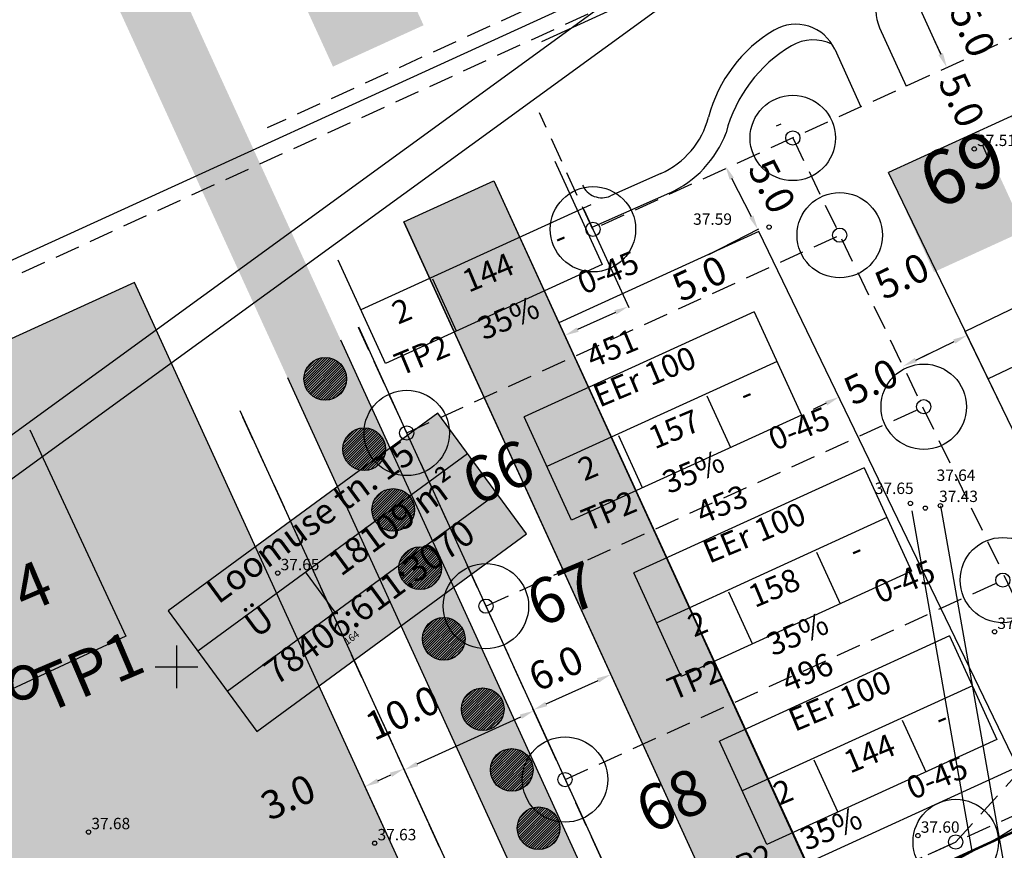
# Model space of a CAD drawing. Extents: x 546105 to 1092737, y 6584533 to 13170041.
# Drawn here: x 546489 to 546558, y 6585137 to 6585196 of the extents above; entities that cross this region are included whole.
import ezdxf
from ezdxf.enums import TextEntityAlignment as Align

# ---------------------------------------------------------------- set-up
doc = ezdxf.new("R2010")
doc.units = 0
doc.header["$MEASUREMENT"] = 0
for name, pattern in [('NPLT$0$CENTER', [2, 1.25, -0.25, 0.25, -0.25]), ('NPLT$0$DASHED', [0.75, 0.5, -0.25]), ('NPLT$0$DASHEDX7', [5.25, 3.5, -1.75])]:
    doc.linetypes.add(name, pattern=pattern)
doc.layers.get('0').update_dxf_attribs({"linetype": 'CONTINUOUS'})
doc.layers.get('DEFPOINTS').update_dxf_attribs({"linetype": 'CONTINUOUS'})
for name, color, linetype in [('K-ABI', 240, 'CONTINUOUS'), ('K-TUGI-EXP', 7, 'CONTINUOUS'), ('K-TUGI-HATCH', 255, 'CONTINUOUS'), ('KRUNDIPIIR', 36, 'CONTINUOUS'), ('NPL$0$PIK-050602', 7, 'CONTINUOUS'), ('NPLT$0$7', 7, 'CONTINUOUS'), ('NPLT$0$JALAKÄIJA', 7, 'CONTINUOUS'), ('NPLT$0$KORGUS_LISA', 7, 'CONTINUOUS'), ('NPLT$0$KORGUSED', 7, 'CONTINUOUS'), ('NPLT$0$KRAAVID_VEED', 5, 'CONTINUOUS'), ('NPLT$0$KRUNDIPIIR', 1, 'CONTINUOUS'), ('NPLT$0$PL_HALJASTUS', 3, 'CONTINUOUS'), ('NPLT$0$PL_KRUNDID', 1, 'NPLT$0$DASHED'), ('NPLT$0$PL_LIIKLUSMAA', 7, 'CONTINUOUS'), ('NPLT$0$PL_TEKST', 7, 'CONTINUOUS'), ('NPLT$0$PLANEERITAV_EH_JOON', 4, 'NPLT$0$CENTER'), ('NPLT$0$PLANEERITAVAD_HOONE', 8, 'CONTINUOUS'), ('NPLT$0$PLANEERITAVAD_TEED', 7, 'CONTINUOUS'), ('NPLT$0$PRTEE', 7, 'CONTINUOUS'), ('RAAM', 7, 'CONTINUOUS')]:
    doc.layers.add(name, color=color, linetype=linetype)
doc.styles.add('NPL$0$ROMANC', font='ROMANC.shx', dxfattribs={"height": 0.8})
doc.styles.add('NPLT$0$ITALICC', font='italicc', dxfattribs={"height": 0.8})
doc.styles.add('NPLT$0$ROMANC', font='ROMANC.shx', dxfattribs={"height": 0.8})
doc.styles.add('NPLT$0$STANDARD', font='romans.shx', dxfattribs={"height": 2})
doc.styles.add('SWISL', font='swissl.ttf')
doc.dimstyles.new('NPLT$0$STANDARD', dxfattribs={"dimtxt": 0.18, "dimasz": 0.18, "dimexe": 0.18, "dimexo": 0.0625, "dimgap": 0.09, "dimtad": 0, "dimtih": 1, "dimtoh": 1, "dimdec": 3, "dimzin": 0, "dimtxsty": 'NPLT$0$STANDARD', "dimcen": 0.09, "dimaunit": 1, "dimazin": 3, "dimtfac": 1, "dimtdec": 3, "dimtofl": 0, "dimtmove": 0, "dimatfit": 3, "dimtolj": 1, "dimtzin": 0})

# ---------------------------------------------------------------- blocks, each defined once
blk = doc.blocks.new('NPLT$0$16')
for p, q in [((0, 3), (0, -3)), ((-3, 0), (3, 0))]:
    blk.add_line(p, q)
blk = doc.blocks.new('NPLT$0$KR')
at = {"layer": 'NPLT$0$7'}
blk.add_blockref('NPLT$0$16', (0, 0), dxfattribs=at)
blk = doc.blocks.new('NPLT$0$KRGPUNKT')
blk.add_circle((0, 0), 0.15)
blk = doc.blocks.new('*D137')
at = {"layer": 'DEFPOINTS', "color": 0, "linetype": 'CONTINUOUS', "ltscale": 0.2}
for p in [(546515.984, 6585142.831), (546517.647, 6585139.192), (546514.919, 6585137.945)]:
    blk.add_point(p, dxfattribs=at)
at = {"layer": 'NPLT$0$PL_TEKST', "color": 0, "linetype": 'CONTINUOUS', "ltscale": 0.2}
for p, q in [((546514.165, 6585142), (546515.075, 6585142.415)), ((546514.886, 6585138.018), (546513.222, 6585141.657))]:
    blk.add_line(p, q, dxfattribs=at)
for points in [[(546515.005, 6585142.567), (546515.144, 6585142.264), (546515.984, 6585142.831)], [(546514.096, 6585142.151), (546514.234, 6585141.848), (546513.256, 6585141.584)]]:
    blk.add_solid(points, dxfattribs=at)
at = {"layer": 'NPLT$0$PL_TEKST', "color": 0, "linetype": 'CONTINUOUS', "ltscale": 0.2, "insert": (546507.848, 6585140.848), "char_height": 2, "attachment_point": 5, "rotation": 24.56366, "style": 'NPLT$0$STANDARD'}
blk.add_mtext('\\A1;3.0', dxfattribs=at)
blk = doc.blocks.new('*D138')
at = {"layer": 'DEFPOINTS', "color": 0, "linetype": 'CONTINUOUS', "ltscale": 0.2}
for p in [(546525.112, 6585146.915), (546526.821, 6585143.176), (546517.726, 6585139.019)]:
    blk.add_point(p, dxfattribs=at)
at = {"layer": 'NPLT$0$PL_TEKST', "color": 0, "linetype": 'CONTINUOUS', "ltscale": 0.2}
for p, q in [((546516.927, 6585143.174), (546524.203, 6585146.5)), ((546517.693, 6585139.092), (546515.984, 6585142.831))]:
    blk.add_line(p, q, dxfattribs=at)
for points in [[(546524.134, 6585146.651), (546524.272, 6585146.348), (546525.112, 6585146.915)], [(546516.858, 6585143.326), (546516.996, 6585143.023), (546516.017, 6585142.758)]]:
    blk.add_solid(points, dxfattribs=at)
at = {"layer": 'NPLT$0$PL_TEKST', "color": 0, "linetype": 'CONTINUOUS', "ltscale": 0.2, "insert": (546515.889, 6585146.781), "char_height": 2, "attachment_point": 5, "rotation": 24.56366, "style": 'NPLT$0$STANDARD'}
blk.add_mtext('\\A1;10.0', dxfattribs=at)
blk = doc.blocks.new('*D139')
at = {"layer": 'DEFPOINTS', "color": 0, "linetype": 'CONTINUOUS', "ltscale": 0.2}
for p in [(546530.541, 6585149.471), (546532.199, 6585145.843), (546526.742, 6585143.349)]:
    blk.add_point(p, dxfattribs=at)
at = {"layer": 'NPLT$0$PL_TEKST', "color": 0, "linetype": 'CONTINUOUS', "ltscale": 0.2}
for p, q in [((546525.994, 6585147.393), (546529.632, 6585149.056)), ((546526.709, 6585143.422), (546525.051, 6585147.05))]:
    blk.add_line(p, q, dxfattribs=at)
for points in [[(546529.562, 6585149.207), (546529.701, 6585148.904), (546530.541, 6585149.471)], [(546525.924, 6585147.544), (546526.063, 6585147.241), (546525.084, 6585146.977)]]:
    blk.add_solid(points, dxfattribs=at)
at = {"layer": 'NPLT$0$PL_TEKST', "color": 0, "linetype": 'CONTINUOUS', "ltscale": 0.2, "insert": (546526.673, 6585149.914), "char_height": 2, "attachment_point": 5, "rotation": 24.56366, "style": 'NPLT$0$STANDARD'}
blk.add_mtext('\\A1;6.0', dxfattribs=at)
blk = doc.blocks.new('*D140')
at = {"layer": 'DEFPOINTS', "color": 0, "linetype": 'CONTINUOUS', "ltscale": 0.2}
for p in [(546528.604, 6585182.251), (546524.134, 6585180.208), (546527.289, 6585173.306)]:
    blk.add_point(p, dxfattribs=at)
at = {"layer": 'NPLT$0$PL_TEKST', "color": 0, "linetype": 'CONTINUOUS', "ltscale": 0.2}
for p, q in [((546528.637, 6585182.179), (546531.792, 6585175.276)), ((546530.85, 6585174.933), (546528.199, 6585173.722))]:
    blk.add_line(p, q, dxfattribs=at)
for points in [[(546530.78, 6585175.085), (546530.919, 6585174.782), (546531.759, 6585175.349)], [(546528.13, 6585173.873), (546528.268, 6585173.57), (546527.289, 6585173.306)]]:
    blk.add_solid(points, dxfattribs=at)
at = {"layer": 'NPLT$0$PL_TEKST', "color": 0, "linetype": 'CONTINUOUS', "ltscale": 0.2, "insert": (546536.766, 6585177.326), "char_height": 2, "attachment_point": 5, "rotation": 24.56366, "style": 'NPLT$0$STANDARD'}
blk.add_mtext('\\A1;5.0', dxfattribs=at)
blk = doc.blocks.new('*D141')
at = {"layer": 'DEFPOINTS', "color": 0, "linetype": 'CONTINUOUS', "ltscale": 0.2}
for p in [(546538.58, 6585185.229), (546535.055, 6585183.422), (546537.338, 6585178.968)]:
    blk.add_point(p, dxfattribs=at)
at = {"layer": 'NPLT$0$PL_TEKST', "color": 0, "linetype": 'CONTINUOUS', "ltscale": 0.2}
for p, q in [((546540.407, 6585181.665), (546539.036, 6585184.339)), ((546537.41, 6585179.005), (546540.934, 6585180.812))]:
    blk.add_line(p, q, dxfattribs=at)
for points in [[(546539.184, 6585184.415), (546538.888, 6585184.263), (546538.58, 6585185.229)], [(546540.555, 6585181.741), (546540.259, 6585181.589), (546540.863, 6585180.775)]]:
    blk.add_solid(points, dxfattribs=at)
at = {"layer": 'NPLT$0$PL_TEKST', "color": 0, "linetype": 'CONTINUOUS', "ltscale": 0.2, "insert": (546541.862, 6585183.822), "char_height": 2, "attachment_point": 5, "rotation": 297.14095, "style": 'NPLT$0$STANDARD'}
blk.add_mtext('\\A1;5.0', dxfattribs=at)
blk = doc.blocks.new('*D142')
at = {"layer": 'DEFPOINTS', "color": 0, "linetype": 'CONTINUOUS', "ltscale": 0.2}
for p in [(546551.064, 6585171.147), (546551.064, 6585171.147), (546546.561, 6585168.975)]:
    blk.add_point(p, dxfattribs=at)
at = {"layer": 'NPLT$0$PL_TEKST', "color": 0, "linetype": 'CONTINUOUS', "ltscale": 0.2}
for p, q in [((546551.965, 6585171.582), (546552.866, 6585172.016)), ((546545.66, 6585168.54), (546544.76, 6585168.105)), ((546546.596, 6585168.902), (546546.596, 6585168.902))]:
    blk.add_line(p, q, dxfattribs=at)
for points in [[(546551.893, 6585171.732), (546552.037, 6585171.432), (546551.064, 6585171.147)], [(546545.588, 6585168.69), (546545.733, 6585168.39), (546546.561, 6585168.975)]]:
    blk.add_solid(points, dxfattribs=at)
at = {"layer": 'NPLT$0$PL_TEKST', "color": 0, "linetype": 'CONTINUOUS', "ltscale": 0.2, "insert": (546548.813, 6585170.061), "char_height": 2, "attachment_point": 5, "rotation": 25.75518, "style": 'NPLT$0$STANDARD'}
blk.add_mtext('\\A1;5.0', dxfattribs=at)
blk = doc.blocks.new('*D143')
at = {"layer": 'DEFPOINTS', "color": 0, "linetype": 'CONTINUOUS', "ltscale": 0.2}
for p in [(546555.568, 6585173.32), (546555.568, 6585173.32), (546551.064, 6585171.147)]:
    blk.add_point(p, dxfattribs=at)
at = {"layer": 'NPLT$0$PL_TEKST', "color": 0, "linetype": 'CONTINUOUS', "ltscale": 0.2}
for p, q in [((546551.965, 6585171.582), (546554.667, 6585172.885)), ((546551.099, 6585171.075), (546551.099, 6585171.075))]:
    blk.add_line(p, q, dxfattribs=at)
for points in [[(546554.595, 6585173.035), (546554.739, 6585172.735), (546555.568, 6585173.32)], [(546551.893, 6585171.732), (546552.037, 6585171.432), (546551.064, 6585171.147)]]:
    blk.add_solid(points, dxfattribs=at)
at = {"layer": 'NPLT$0$PL_TEKST', "color": 0, "linetype": 'CONTINUOUS', "ltscale": 0.2, "insert": (546550.99, 6585177.493), "char_height": 2, "attachment_point": 5, "rotation": 25.75518, "style": 'NPLT$0$STANDARD'}
blk.add_mtext('\\A1;5.0', dxfattribs=at)
blk = doc.blocks.new('*D146')
at = {"layer": 'DEFPOINTS', "color": 0, "linetype": 'CONTINUOUS', "ltscale": 0.2}
for p in [(546554.153, 6585192.151), (546556.231, 6585187.604), (546556.231, 6585187.604)]:
    blk.add_point(p, dxfattribs=at)
at = {"layer": 'NPLT$0$PL_TEKST', "color": 0, "linetype": 'CONTINUOUS', "ltscale": 0.2}
for p, q in [((546553.737, 6585193.061), (546553.322, 6585193.97)), ((546556.647, 6585186.694), (546557.063, 6585185.785))]:
    blk.add_line(p, q, dxfattribs=at)
for points in [[(546553.889, 6585193.13), (546553.586, 6585192.991), (546554.153, 6585192.151)], [(546556.799, 6585186.763), (546556.496, 6585186.625), (546556.231, 6585187.604)]]:
    blk.add_solid(points, dxfattribs=at)
at = {"layer": 'NPLT$0$PL_TEKST', "color": 0, "linetype": 'CONTINUOUS', "ltscale": 0.2, "insert": (546555.192, 6585189.877), "char_height": 2, "attachment_point": 5, "rotation": 294.56366, "style": 'NPLT$0$STANDARD'}
blk.add_mtext('\\A1;5.0', dxfattribs=at)
blk = doc.blocks.new('*D149')
at = {"layer": 'DEFPOINTS', "color": 0, "linetype": 'CONTINUOUS', "ltscale": 0.2}
for p in [(546547.502, 6585206.703), (546554.121, 6585192.199), (546554.121, 6585192.199)]:
    blk.add_point(p, dxfattribs=at)
at = {"layer": 'NPLT$0$PL_TEKST', "color": 0, "linetype": 'CONTINUOUS', "ltscale": 0.2}
for p, q in [((546547.574, 6585206.736), (546547.574, 6585206.736)), ((546547.917, 6585205.793), (546553.706, 6585193.108))]:
    blk.add_line(p, q, dxfattribs=at)
for points in [[(546548.068, 6585205.863), (546547.765, 6585205.724), (546547.502, 6585206.703)], [(546553.857, 6585193.178), (546553.554, 6585193.039), (546554.121, 6585192.199)]]:
    blk.add_solid(points, dxfattribs=at)
at = {"layer": 'NPLT$0$PL_TEKST', "color": 0, "linetype": 'CONTINUOUS', "ltscale": 0.2, "insert": (546555.647, 6585195.504), "char_height": 2, "attachment_point": 5, "rotation": 294.52975, "style": 'NPLT$0$STANDARD'}
blk.add_mtext('\\A1;15.0', dxfattribs=at)

msp = doc.modelspace()

# ---------------------------------------------------------------- hatches: boundary and pattern name
at = {"layer": 'K-TUGI-HATCH'}
msp.add_hatch(color=256, dxfattribs=at).paths.add_polyline_path([(546518.3784, 6585167.8497), (546499.4276, 6585153.9555), (546505.651, 6585145.4671), (546524.6019, 6585159.3613)])
at = {"layer": 'NPLT$0$JALAKÄIJA', "ltscale": 0.5}
h = msp.add_hatch(dxfattribs=at)
h.set_pattern_fill('ANSI31', style=0)
h.set_pattern_definition([(45, (-280.59203, -306.08854), (-0.0883883476483, 0.0883883476483), [])])
h.paths.add_polyline_path([(546511.9606, 6585170.2626, 1), (546508.9606, 6585170.2626, 1)])
h = msp.add_hatch(dxfattribs=at)
h.set_pattern_fill('ANSI31', style=0)
h.set_pattern_definition([(45, (-277.85382, -311.03822), (-0.0883883476483, 0.0883883476483), [])])
h.paths.add_polyline_path([(546514.6989, 6585165.3129, 1), (546511.6989, 6585165.3129, 1)])
h = msp.add_hatch(dxfattribs=at)
h.set_pattern_fill('ANSI31', style=0)
h.set_pattern_definition([(45, (-275.81392, -315.30814), (-0.0883883476483, 0.0883883476483), [])])
h.paths.add_polyline_path([(546516.7388, 6585161.043, 1), (546513.7388, 6585161.043, 1)])
h = msp.add_hatch(dxfattribs=at)
h.set_pattern_fill('ANSI31', style=0)
h.set_pattern_definition([(45, (-273.92447, -319.40852), (-0.0883883476483, 0.0883883476483), [])])
h.paths.add_polyline_path([(546518.6282, 6585156.9426, 1), (546515.6282, 6585156.9426, 1)])
h = msp.add_hatch(dxfattribs=at)
h.set_pattern_fill('ANSI31', style=0)
h.set_pattern_definition([(45, (-272.26641, -324.37727), (-0.0883883476483, 0.0883883476483), [])])
h.paths.add_polyline_path([(546520.2863, 6585151.9738, 1), (546517.2863, 6585151.9738, 1)])
h = msp.add_hatch(dxfattribs=at)
h.set_pattern_fill('ANSI31', style=0)
h.set_pattern_definition([(45, (-269.5282, -329.32695), (-0.0883883476483, 0.0883883476483), [])])
h.paths.add_polyline_path([(546523.0245, 6585147.0241, 1), (546520.0245, 6585147.0241, 1)])
h = msp.add_hatch(dxfattribs=at)
h.set_pattern_fill('ANSI31', style=0)
h.set_pattern_definition([(45, (-267.4883, -333.59687), (-0.0883883476483, 0.0883883476483), [])])
h.paths.add_polyline_path([(546525.0644, 6585142.7542, 1), (546522.0644, 6585142.7542, 1)])
h = msp.add_hatch(dxfattribs=at)
h.set_pattern_fill('ANSI31', style=0)
h.set_pattern_definition([(45, (-265.59885, -337.69725), (-0.0883883476483, 0.0883883476483), [])])
h.paths.add_polyline_path([(546526.9538, 6585138.6539, 1), (546523.9538, 6585138.6539, 1)])
at = {"layer": 'NPLT$0$PLANEERITAVAD_HOONE', "linetype": 'CONTINUOUS', "ltscale": 0.5}
h = msp.add_hatch(color=8, dxfattribs=at)
h.paths.add_polyline_path([(546499.822, 6585280.6008), (546505.8713, 6585284.1229), (546509.7456, 6585277.4687), (546503.6963, 6585273.9465)])
h.paths.add_polyline_path([(546506.9307, 6585320.602), (546512.6414, 6585324.6501), (546517.0943, 6585318.3682), (546511.3835, 6585314.3202)])
h.paths.add_polyline_path([(546479.37, 6585350.2615), (546485.0808, 6585354.3096), (546489.5337, 6585348.0277), (546483.8229, 6585343.9797)])
h.paths.add_polyline_path([(546524.03, 6585294.9768), (546529.7408, 6585299.0249), (546534.1936, 6585292.743), (546528.4828, 6585288.695)])
h.paths.add_polyline_path([(546560.4134, 6585318.169), (546566.1242, 6585322.2171), (546570.5771, 6585315.9352), (546564.8663, 6585311.8871)])
h.paths.add_polyline_path([(546612.7327, 6585318.7309), (546617.945, 6585323.4033), (546623.0847, 6585317.6697), (546617.8723, 6585312.9973)])
h.paths.add_polyline_path([(546631.0622, 6585298.4882), (546636.2745, 6585303.1606), (546641.4142, 6585297.4271), (546636.2018, 6585292.7547)])
h.paths.add_polyline_path([(546648.561, 6585279.1629), (546653.7734, 6585283.8353), (546658.913, 6585278.1017), (546653.7007, 6585273.4293)])
h.paths.add_polyline_path([(546607.8337, 6585251.2711), (546613.5445, 6585255.3192), (546617.9973, 6585249.0373), (546612.2866, 6585244.9893)])
h.paths.add_polyline_path([(546592.798, 6585272.4827), (546598.5088, 6585276.5307), (546602.9617, 6585270.2489), (546597.2509, 6585266.2008)])
h.paths.add_polyline_path([(546577.184, 6585294.51), (546582.8948, 6585298.5581), (546587.3477, 6585292.2762), (546581.6369, 6585288.2281)])
h.paths.add_polyline_path([(546548.0387, 6585257.7904), (546553.7495, 6585261.8385), (546558.2023, 6585255.5566), (546552.4915, 6585251.5085)])
h.paths.add_polyline_path([(546563.2045, 6585235.0661), (546568.9842, 6585239.0152), (546573.3282, 6585232.6575), (546567.5485, 6585228.7085)])
h.paths.add_polyline_path([(546533.7484, 6585219.5054), (546539.9963, 6585222.662), (546543.4684, 6585215.7893), (546537.2205, 6585212.6327)])
h.paths.add_polyline_path([(546461.8601, 6585299.7354), (546484.3118, 6585250.6144), (546490.6783, 6585253.5243), (546468.2266, 6585302.6454)])
h.paths.add_polyline_path([(546495.6667, 6585242.6103), (546517.3688, 6585195.1293), (546511.0023, 6585192.2194), (546489.3002, 6585239.7004)])
h = msp.add_hatch(dxfattribs=at)
h.set_pattern_fill('HONEY', color=8, scale=5, style=0)
h.set_pattern_definition([(0, (-1e-10, -9e-10), (0.9375, 0.541265875), [0.625, -1.25]), (120, (-1e-10, -9e-10), (-0.93749999795, 0.54126587855), [0.625, -1.25]), (60, (-1e-10, -9e-10), (2.05e-09, 1.08253175355), [-1.25, 0.625])])
h.paths.add_polyline_path([(546447.0292, 6585302.8792), (546451.1981, 6585304.8602), (546451.3725, 6585304.6392), (546459.5664, 6585286.712), (546479.7863, 6585242.4083), (546488.4021, 6585223.6237), (546532.361, 6585127.448), (546533.6125, 6585124.7612), (546534.4722, 6585123.853), (546535.0467, 6585123.5437), (546535.7422, 6585123.3552), (546536.6299, 6585123.3591), (546537.5994, 6585123.6848), (546549.6589, 6585130.2009), (546552.2226, 6585124.6967), (546518.8176, 6585107.4777), (546516.4957, 6585112.6517), (546520.8176, 6585114.6179), (546521.6216, 6585115.4219), (546522.79, 6585115.9186), (546526.1203, 6585120.1983), (546527.2288, 6585125.1028), (546527.1836, 6585126.2872), (546527.088, 6585127.0754), (546526.9484, 6585127.8198), (546526.7703, 6585128.5255), (546526.5576, 6585129.1967), (546526.1436, 6585130.2258), (546526.0418, 6585130.4486), (546501.3355, 6585184.5024), (546447.5755, 6585302.1214)])
at = {"layer": 'NPLT$0$PLANEERITAVAD_HOONE', "linetype": 'CONTINUOUS', "ltscale": 1.5}
h = msp.add_hatch(color=8, dxfattribs=at)
h.paths.add_polyline_path([(546558.6462, 6585188.7073), (546565.0239, 6585191.5925), (546568.1976, 6585184.577), (546561.8199, 6585181.6918)])
h.paths.add_polyline_path([(546533.7484, 6585219.5054), (546539.9963, 6585222.662), (546543.4684, 6585215.7893), (546537.2205, 6585212.6327)])
h.paths.add_polyline_path([(546522.4403, 6585243.1347), (546528.5841, 6585246.4893), (546532.2742, 6585239.7311), (546526.1304, 6585236.3765)])
h.paths.add_polyline_path([(546548.0387, 6585257.7904), (546553.7495, 6585261.8385), (546558.2023, 6585255.5566), (546552.4915, 6585251.5085)])
h.paths.add_polyline_path([(546563.2045, 6585235.0661), (546568.9842, 6585239.0152), (546573.3282, 6585232.6575), (546567.5485, 6585228.7085)])
h.paths.add_polyline_path([(546594.2342, 6585204.9735), (546600.612, 6585207.8587), (546603.7857, 6585200.8432), (546597.408, 6585197.958)])
h.paths.add_polyline_path([(546607.8337, 6585251.2711), (546613.5445, 6585255.3192), (546617.9973, 6585249.0373), (546612.2866, 6585244.9893)])
edge = h.paths.add_edge_path()
edge.add_line((546515.9908, 6585181.3054), (546522.3124, 6585184.1948))
edge.add_line((546522.3124, 6585184.1948), (546544.257, 6585136.1832))
edge.add_line((546515.9908, 6585181.3054), (546537.9354, 6585133.2938))
h.paths.add_polyline_path([(546538.4297, 6585133.2968), (546543.1036, 6585135.2528), (546542.177, 6585137.4668), (546537.5032, 6585135.5107)], flags=25)
at = {"layer": 'NPLT$0$PLANEERITAVAD_HOONE', "linetype": 'CONTINUOUS', "ltscale": 0.5}
h = msp.add_hatch(color=8, dxfattribs=at)
h.paths.add_polyline_path([(546550.0414, 6585184.7743), (546556.4079, 6585187.6842), (546559.6088, 6585180.6811), (546553.2423, 6585177.7712)])
h.paths.add_polyline_path([(546574.1, 6585195.7708), (546580.4665, 6585198.6807), (546583.6675, 6585191.6775), (546577.301, 6585188.7676)])
at = {"layer": 'NPLT$0$PLANEERITAVAD_HOONE', "linetype": 'CONTINUOUS', "ltscale": 1.5}
msp.add_hatch(color=8, dxfattribs=at).paths.add_polyline_path([(546515.9908, 6585181.3054), (546522.3124, 6585184.1948), (546544.3021, 6585136.2032), (546537.9354, 6585133.2938)])
at = {"layer": 'NPLT$0$PLANEERITAVAD_HOONE', "linetype": 'CONTINUOUS', "ltscale": 0.5}
h = msp.add_hatch(color=8, dxfattribs=at)
h.paths.add_polyline_path([(546527.9614, 6585171.8356), (546521.6398, 6585168.9462), (546527.2102, 6585156.7589), (546533.5348, 6585159.6418)])
h.paths.add_polyline_path([(546522.3124, 6585184.1948), (546515.9908, 6585181.3054), (546521.6398, 6585168.9462), (546527.9614, 6585171.8356)])
h.paths.add_polyline_path([(546539.1052, 6585147.4545), (546532.7807, 6585144.5716), (546537.9354, 6585133.2938), (546544.2572, 6585136.1827)])
for points in [[(546397.8727, 6585131.7153), (546412.5946, 6585104.6022), (546488.0172, 6585139.0685), (546475.2195, 6585167.0681), (546497.0475, 6585177.045), (546519.8229, 6585127.2157), (546402.1934, 6585073.4619), (546390.7141, 6585094.6033), (546375.9931, 6585121.7148)], [(546533.5348, 6585159.6418), (546527.2102, 6585156.7589), (546532.7807, 6585144.5716), (546539.1052, 6585147.4545)]]:
    msp.add_hatch(color=8, dxfattribs=at).paths.add_polyline_path(points)

# ---------------------------------------------------------------- linework, layer by layer
at = {"layer": 'K-ABI', "linetype": 'CONTINUOUS', "ltscale": 1.5}
for p in [(546585.1286, 6585150.4621), (546585.349, 6585150.4447)]:
    msp.add_line(p, (546397.74, 6585064.83), dxfattribs=at)
at = {"layer": 'K-TUGI-EXP'}
for p, q in [((546501.5021, 6585151.126), (546520.4529, 6585165.0202)), ((546503.5765, 6585148.2965), (546522.5274, 6585162.1908)), ((546511.1516, 6585153.8503), (546509.0771, 6585156.6798))]:
    msp.add_line(p, q, dxfattribs=at)
at = {"layer": 'K-TUGI-EXP', "flags": 128}
msp.add_lwpolyline([(546518.3784, 6585167.8497), (546499.4276, 6585153.9555), (546505.651, 6585145.4671), (546524.6019, 6585159.3613)], close=True, dxfattribs=at)
at = {"layer": 'KRUNDIPIIR', "linetype": 'CONTINUOUS', "ltscale": 2}
msp.add_line((546786.32, 6585314.76), (546354, 6585117.16), dxfattribs=at)
msp.add_line((546786.32, 6585314.76), (546354, 6585117.16), dxfattribs=at)
at = {"layer": 'KRUNDIPIIR', "color": 1, "linetype": 'CONTINUOUS'}
msp.add_line((546397.74, 6585064.83), (546820.76, 6585258.14), dxfattribs=at)
msp.add_line((546397.74, 6585064.83), (546820.76, 6585258.14), dxfattribs=at)
at = {"layer": 'KRUNDIPIIR', "linetype": 'CONTINUOUS'}
msp.add_line((546397.74, 6585064.83), (546820.76, 6585258.14), dxfattribs=at)
msp.add_line((546397.74, 6585064.83), (546820.76, 6585258.14), dxfattribs=at)
at = {"layer": 'NPLT$0$KRAAVID_VEED'}
for points in [[(546651.492, 6585244.296, 0.0014508), (546644.5403, 6585235.6651, -0.0013043), (546636.811, 6585226.063, -0.0130392), (546628.0654, 6585215.8146, 0.0140819), (546619.987, 6585206.308, 0.0025664), (546613.0442, 6585197.5638, -0.0019241), (546603.799, 6585185.889, -0.0005512), (546595.8747, 6585175.9834, -0.000566), (546588.136, 6585166.354, -0.0055407), (546582.446, 6585159.4483, -0.0027717), (546570.844, 6585145.835, -0.0097985), (546567.5245, 6585142.1327, -0.0074812), (546563.012, 6585137.437, -0.0433221), (546557.6528, 6585132.8886, -0.0297951), (546548.989, 6585127.486, -0.0336858), (546530.8085, 6585119.1335, 0.0264987), (546507.557, 6585108.853, 0.0005828), (546497.2683, 6585103.6209, -0.0002017), (546467.543, 6585088.476, -0.0017637), (546441.7852, 6585075.4798, -0.0011294), (546401.443, 6585055.4171)], [(546651.492, 6585244.296, 0.0014508), (546644.5403, 6585235.6651, -0.0013043), (546636.811, 6585226.063, -0.0130392), (546628.0654, 6585215.8146, 0.0140819), (546619.987, 6585206.308, 0.0025664), (546613.0442, 6585197.5638, -0.0019241), (546603.799, 6585185.889, -0.0005512), (546595.8747, 6585175.9834, -0.000566), (546588.136, 6585166.354, -0.0055407), (546582.446, 6585159.4483, -0.0027717), (546570.844, 6585145.835, -0.0097985), (546567.5245, 6585142.1327, -0.0074812), (546563.012, 6585137.437, -0.0433221), (546557.6528, 6585132.8886, -0.0297951), (546548.989, 6585127.486, -0.0336858), (546530.8085, 6585119.1335, 0.0264987), (546507.557, 6585108.853, 0.0005828), (546497.2683, 6585103.6209, -0.0002017), (546467.543, 6585088.476, -0.0017637), (546441.7852, 6585075.4798, -0.0011294), (546401.443, 6585055.4171)], [(546658.1903, 6585243.9763, -0.0061469), (546655.358, 6585240.474, -0.0004725), (546647.684, 6585231.2373, 0.0005124), (546640.608, 6585222.719, 0.000229), (546627.8233, 6585207.2819, 0.0006877), (546623.575, 6585202.133, 0.0073631), (546616.4232, 6585193.1751, -0.0060465), (546607.743, 6585182.244, -0.0003358), (546605.9734, 6585180.073, -0.0000426), (546591.998, 6585162.954, -0.0005523), (546580.7132, 6585149.1644, -0.0010389), (546574.691, 6585141.853, -0.0353578), (546571.3988, 6585138.4014, -0.023811), (546565.943, 6585133.892, -0.0230051), (546559.0942, 6585129.2355, -0.0200384), (546550.802, 6585124.586, -0.0042443), (546541.7618, 6585120.0792, 0.0011938), (546509.525, 6585104.253, 0.0027127), (546495.6214, 6585097.2919, 0.0014611), (546469.917, 6585084.153)]]:
    msp.add_lwpolyline(points, format="xyb", dxfattribs=at)
for points in [[(546551.6809, 6585160.9839), (546555.9048, 6585137.0529)], [(546553.693, 6585161.339), (546558.173, 6585135.957)]]:
    msp.add_lwpolyline(points, dxfattribs=at)
at = {"layer": 'NPLT$0$KRUNDIPIIR', "color": 1, "linetype": 'CONTINUOUS'}
for p, q in [((546786.3044, 6585314.7529), (546353.9844, 6585117.1529)), ((546786.32, 6585314.76), (546354, 6585117.16)), ((546397.74, 6585064.83), (546820.76, 6585258.14)), ((546397.74, 6585064.83), (546820.76, 6585258.14))]:
    msp.add_line(p, q, dxfattribs=at)
at = {"layer": 'NPLT$0$KRUNDIPIIR', "color": 1, "ltscale": 0.5}
for centre, radius in [((546543.3198, 6585187.1996), 3), ((546543.3198, 6585187.1996), 0.5), ((546529.2764, 6585180.7808), 3), ((546546.6181, 6585180.363), 3), ((546529.2764, 6585180.7808), 0.5), ((546546.6181, 6585180.363), 0.5), ((546552.5228, 6585168.2971), 3), ((546516.1856, 6585166.4533), 3), ((546552.5228, 6585168.2971), 0.5), ((546516.1856, 6585166.4533), 0.5), ((546558.0825, 6585156.1049), 3), ((546521.7507, 6585154.2703), 3), ((546558.0825, 6585156.1049), 0.5), ((546521.7507, 6585154.2703), 0.5), ((546527.3104, 6585142.0781), 3), ((546527.3104, 6585142.0781), 0.5), ((546554.7691, 6585137.688), 3), ((546554.7691, 6585137.688), 0.5)]:
    msp.add_circle(centre, radius, dxfattribs=at)
at = {"layer": 'NPLT$0$PL_HALJASTUS', "color": 7, "ltscale": 0.5}
for centre in [(546510.4606, 6585170.2626), (546513.1989, 6585165.3129), (546515.2388, 6585161.043), (546517.1282, 6585156.9426), (546518.7863, 6585151.9738), (546521.5245, 6585147.0241), (546523.5644, 6585142.7542), (546525.4538, 6585138.6539)]:
    msp.add_circle(centre, 1.5, dxfattribs=at)
at = {"layer": 'NPLT$0$PL_KRUNDID', "color": 1, "linetype": 'NPLT$0$DASHEDX7', "ltscale": 0.5}
for p, q in [((546786.7617, 6585313.7524), (546355.6745, 6585116.7159)), ((546398.0181, 6585066.0566), (546816.5732, 6585257.3262)), ((546598.4151, 6585229.974), (546506.3767, 6585187.9062)), ((546607.8336, 6585216.6869), (546529.2633, 6585180.7748)), ((546554.7691, 6585137.688), (546615.7887, 6585205.4643)), ((546529.2633, 6585180.7748), (546525.522, 6585188.9603)), ((546542.1767, 6585188.0622), (546542.5087, 6585188.1984)), ((546543.3198, 6585187.1996), (546562.8673, 6585146.6829)), ((546516.1828, 6585166.452), (546546.6181, 6585180.363)), ((546512.7812, 6585173.8942), (546534.141, 6585127.162)), ((546521.7507, 6585154.2703), (546552.4544, 6585168.2659)), ((546527.3211, 6585142.083), (546558.2785, 6585156.1942)), ((546533.7253, 6585128.0715), (546554.7691, 6585137.688))]:
    msp.add_line(p, q, dxfattribs=at)
msp.add_lwpolyline([(546525.0457, 6585123.0057), (546504.4782, 6585168.0044)], dxfattribs=at)
at = {"layer": 'NPLT$0$PL_LIIKLUSMAA', "color": 6, "linetype": 'CONTINUOUS', "ltscale": 1.5}
msp.add_lwpolyline([(546512.8049, 6585173.911), (546516.2659, 6585166.2701), (546521.8338, 6585154.0884), (546527.4042, 6585141.9011), (546533.8085, 6585127.8896), (546524.7131, 6585123.7333), (546504.4782, 6585168.0044)], dxfattribs=at)
at = {"layer": 'NPLT$0$PL_TEKST', "color": 7, "linetype": 'CONTINUOUS'}
for p, q in [((546526.5938, 6585185.574), (546529.9194, 6585178.298)), ((546529.1366, 6585182.4949), (546512.9636, 6585175.1027)), ((546570.8141, 6585181.0046), (546555.4389, 6585173.5868)), ((546514.6856, 6585171.3351), (546511.36, 6585178.6111)), ((546529.9194, 6585178.298), (546514.6856, 6585171.3351)), ((546572.4232, 6585177.6692), (546557.048, 6585170.2514)), ((546519.6879, 6585173.6215), (546518.0251, 6585177.2595)), ((546540.6113, 6585174.9845), (546524.4382, 6585167.5923)), ((546540.6113, 6585174.9845), (546543.9369, 6585167.7085)), ((546558.776, 6585166.6697), (546555.4389, 6585173.5868)), ((546542.2149, 6585171.476), (546526.0418, 6585164.0838)), ((546537.2718, 6585169.0601), (546538.9346, 6585165.4221)), ((546543.9369, 6585167.7085), (546527.7638, 6585160.3163)), ((546527.7638, 6585160.3163), (546524.4382, 6585167.5923)), ((546489.7038, 6585166.6707), (546496.447, 6585152.1611)), ((546532.7661, 6585162.6027), (546531.1033, 6585166.2407)), ((546548.327, 6585164.0056), (546532.1539, 6585156.6134)), ((546548.327, 6585164.0056), (546551.6526, 6585156.7296)), ((546549.9306, 6585160.4972), (546533.7576, 6585153.105)), ((546544.9876, 6585158.0813), (546546.6504, 6585154.4433)), ((546535.4796, 6585149.3374), (546532.1539, 6585156.6134)), ((546551.6526, 6585156.7296), (546535.4796, 6585149.3374)), ((546540.4818, 6585151.6238), (546538.819, 6585155.2618)), ((546554.3366, 6585152.1815), (546538.1635, 6585144.7893)), ((546554.3366, 6585152.1815), (546557.6622, 6585144.9055)), ((546555.9402, 6585148.6731), (546539.7671, 6585141.2809)), ((546550.9972, 6585146.2571), (546552.66, 6585142.6191)), ((546541.4892, 6585137.5133), (546538.1635, 6585144.7893)), ((546557.6622, 6585144.9055), (546541.4892, 6585137.5133)), ((546546.4914, 6585139.7997), (546544.8286, 6585143.4377))]:
    msp.add_line(p, q, dxfattribs=at)
at = {"layer": 'NPLT$0$PL_TEKST'}
msp.add_line((546496.447, 6585152.1611), (546464.1952, 6585137.1723), dxfattribs=at)
at = {"layer": 'NPLT$0$PLANEERITAV_EH_JOON', "color": 4, "linetype": 'CONTINUOUS'}
for p, q in [((546565.005, 6585191.6137), (546550.0414, 6585184.7743)), ((546522.3124, 6585184.1948), (546526.8851, 6585174.1903)), ((546515.9908, 6585181.3054), (546537.9354, 6585133.2938)), ((546515.9908, 6585181.3054), (546537.9354, 6585133.2938)), ((546540.9444, 6585180.6164), (546526.8851, 6585174.1903)), ((546559.1076, 6585142.969), (546540.9444, 6585180.6164)), ((546537.9354, 6585133.2938), (546559.1076, 6585142.969))]:
    msp.add_line(p, q, dxfattribs=at)
at = {"layer": 'NPLT$0$PLANEERITAV_EH_JOON', "color": 4, "linetype": 'CONTINUOUS', "ltscale": 0.5}
msp.add_line((546564.1344, 6585155.5632), (546550.0414, 6585184.7743), dxfattribs=at)
at = {"layer": 'NPLT$0$PLANEERITAV_EH_JOON', "color": 4, "linetype": 'CONTINUOUS'}
msp.add_lwpolyline([(546395.9399, 6585070.6042), (546519.8229, 6585127.2157), (546497.0475, 6585177.045), (546369.6115, 6585118.798)], dxfattribs=at)
at = {"layer": 'NPLT$0$PLANEERITAVAD_HOONE', "color": 8, "linetype": 'CONTINUOUS', "ltscale": 0.5}
for p, q in [((546522.3124, 6585184.1948), (546544.257, 6585136.1832)), ((546515.9908, 6585181.3054), (546537.9354, 6585133.2938)), ((546515.9908, 6585181.3054), (546537.9354, 6585133.2938))]:
    msp.add_line(p, q, dxfattribs=at)
at = {"layer": 'NPLT$0$PLANEERITAVAD_HOONE', "color": 8, "linetype": 'CONTINUOUS', "ltscale": 1.5}
msp.add_lwpolyline([(546515.9908, 6585181.3054), (546522.3124, 6585184.1948), (546544.3021, 6585136.2032), (546537.9354, 6585133.2938), (546515.9908, 6585181.3054)], dxfattribs=at)
at = {"layer": 'NPLT$0$PLANEERITAVAD_TEED', "color": 7, "linetype": 'CONTINUOUS'}
for p, q in [((546592.1639, 6585224.368), (546525.6653, 6585193.9736)), ((546511.5357, 6585173.0107), (546533.4447, 6585125.077)), ((546507.7994, 6585170.3603), (546526.1436, 6585130.2258))]:
    msp.add_line(p, q, dxfattribs=at)
at = {"layer": 'NPLT$0$PLANEERITAVAD_TEED', "color": 7, "linetype": 'CONTINUOUS', "ltscale": 1.5}
for p, q in [((546549.4231, 6585194.9498), (546551.2827, 6585190.8392)), ((546546.2649, 6585193.4395), (546548.0994, 6585189.3842))]:
    msp.add_line(p, q, dxfattribs=at)
at = {"layer": 'NPLT$0$PLANEERITAVAD_TEED'}
for p, q in [((546534.0341, 6585184.6947), (546530.5123, 6585183.1262)), ((546534.6444, 6585183.3245), (546529.2052, 6585180.9021))]:
    msp.add_line(p, q, dxfattribs=at)
at = {"layer": 'NPLT$0$PLANEERITAVAD_TEED', "color": 7, "linetype": 'CONTINUOUS'}
for centre, start, end in [((546552.1564, 6585196.1863), 114.563663, 204.341455), ((546543.5315, 6585192.2029), 24.341455, 120.495505), ((546544.7562, 6585191.1013), 63.96061, 120.495505)]:
    msp.add_arc(centre, 3, start, end, dxfattribs=at)
at = {"layer": 'NPLT$0$PLANEERITAVAD_TEED', "color": 7}
for centre in [(546547.0838, 6585186.1713), (546548.3085, 6585185.0696)]:
    msp.add_arc(centre, 10, 120.495505, 165.505982, dxfattribs=at)
at = {"layer": 'NPLT$0$PLANEERITAVAD_TEED'}
for centre, radius, start, end in [((546531.5931, 6585190.1757), 6, 294.006542, 345.505982), ((546531.5931, 6585190.1757), 7.5, 294.006542, 339.68927), ((546529.902, 6585184.4965), 1.5, 204.006542, 294.006542)]:
    msp.add_arc(centre, radius, start, end, dxfattribs=at)
at = {"layer": 'NPLT$0$PRTEE'}
msp.add_line((546557.1282, 6585137.6467), (546533.5339, 6585124.898), dxfattribs=at)
msp.add_arc((546547.1453, 6585156.1222), 21, 298.383767, 318.003021, dxfattribs=at)
at = {"layer": 'RAAM'}
for p, q in [((546272.2001, 6585008.8661), (546600.8486, 6585248.1911)), ((546281.7555, 6585012.7319), (546600.2993, 6585244.6985))]:
    msp.add_line(p, q, dxfattribs=at)

# ---------------------------------------------------------------- block references
at = {"ltscale": 0.5, "xscale": 0.5, "yscale": 0.5, "zscale": 0.5}
msp.add_blockref('NPLT$0$KR', (546500, 6585150), dxfattribs=at)
at = {"layer": 'NPLT$0$KORGUSED'}
for p in [(546556.0736, 6585186.4329), (546541.6547, 6585180.9324), (546551.59, 6585161.499), (546553.693, 6585161.339), (546552.633, 6585161.166), (546507.1239, 6585156.6005), (546557.4988, 6585152.4709), (546493.821, 6585138.386), (546552.1156, 6585138.1376), (546513.9351, 6585137.6042)]:
    msp.add_blockref('NPLT$0$KRGPUNKT', p, dxfattribs=at)

# ---------------------------------------------------------------- texts
at = {"layer": 'K-TUGI-EXP', "style": 'SWISL', "width": 0.99}
for s, p in [('Loomuse tn. 15', (546509.9346, 6585159.4956)), ('18109 m²', (546515.8023, 6585159.4353)), ('78406:611:3070', (546514.0836, 6585153.8366)), ('Ü', (546506.3268, 6585152.4882))]:
    msp.add_text(s, height=1.8, rotation=36.247777, dxfattribs=at).set_placement(p, align=Align.CENTER)
at = {"layer": 'NPL$0$PIK-050602', "style": 'NPL$0$ROMANC'}
msp.add_text('164', height=0.5, rotation=36.247777, dxfattribs=at).set_placement((546511.9942, 6585151.5125))
at = {"layer": 'NPLT$0$KORGUS_LISA', "style": 'NPLT$0$ITALICC'}
for s, p in [('37.51', (546556.2736, 6585186.6329)), ('37.59', (546536.3169, 6585181.094)), ('37.65', (546507.3239, 6585156.8005)), ('37.64', (546557.6988, 6585152.6709)), ('37.63', (546514.1351, 6585137.8042)), ('37.60', (546552.3156, 6585138.3376))]:
    msp.add_text(s, height=0.8, dxfattribs=at).set_placement(p)
at = {"layer": 'NPLT$0$KORGUSED', "style": 'NPLT$0$ITALICC'}
for s, p in [('37.64', (546553.4294, 6585163.0827)), ('37.65', (546549.0858, 6585162.1621)), ('37.43', (546553.6055, 6585161.5975)), ('37.68', (546494.021, 6585138.586))]:
    msp.add_text(s, height=0.8, dxfattribs=at).set_placement(p)
at = {"layer": 'NPLT$0$PL_LIIKLUSMAA', "color": 7, "linetype": 'CONTINUOUS', "style": 'NPLT$0$ROMANC'}
for s, height, rotation, p in [('69', 3.84, 23.900701, (546555.9876, 6585183.2733)), ('66', 3.2, 22.70918, (546523.2067, 6585162.2306)), ('67', 3.2, 22.70918, (546527.7382, 6585153.6701)), ('68', 3.2, 22.70918, (546535.4281, 6585139.1574))]:
    msp.add_text(s, height=height, rotation=rotation, dxfattribs=at).set_placement(p, align=Align.CENTER)
at = {"layer": 'NPLT$0$PL_TEKST', "style": 'NPLT$0$ROMANC'}
for s, height, rotation, p in [('-', 1.6, 22.70918, (546527.2507, 6585179.5327)), ('TP2', 1.6, 22.70918, (546517.5574, 6585171.1987)), ('-', 1.6, 22.70918, (546540.3289, 6585168.5139)), ('TP2', 1.6, 22.70918, (546530.6973, 6585160.2457)), ('-', 1.6, 22.70918, (546548.0446, 6585157.535)), ('TP1', 3.2, 23.071816, (546494.4104, 6585148.2194)), ('TP2', 1.6, 22.70918, (546536.7386, 6585148.3817)), ('o', 3.2, 358.145517, (546489.193, 6585147.717)), ('-', 1.6, 22.70918, (546554.0542, 6585145.7109)), ('TP2', 1.6, 22.70918, (546540.3034, 6585135.3818))]:
    msp.add_text(s, height=height, rotation=rotation, dxfattribs=at).set_placement(p, align=Align.CENTER)
at = {"layer": 'NPLT$0$PL_TEKST', "color": 7, "linetype": 'CONTINUOUS', "style": 'NPLT$0$ROMANC'}
for s, height, rotation, p in [('144', 1.6, 22.70918, (546522.2127, 6585177.0069)), ('0-45 ', 1.6, 22.70918, (546530.8715, 6585177.1059)), ('35%', 1.6, 22.70918, (546523.6312, 6585173.8128)), ('2', 1.6, 22.70918, (546516.1391, 6585174.2973)), ('451', 1.6, 22.70918, (546530.9251, 6585171.6827)), ('EEr 100', 1.6, 22.70918, (546533.2071, 6585169.6814)), ('157', 1.6, 22.70918, (546535.291, 6585165.9881)), ('0-45 ', 1.6, 22.70918, (546544.2989, 6585166.1237)), ('2', 1.6, 22.70918, (546529.2173, 6585163.2785)), ('35%', 1.6, 22.70918, (546536.6364, 6585163.0014)), ('453', 1.6, 22.70918, (546538.6409, 6585160.7038)), ('EEr 100', 1.6, 22.70918, (546540.9228, 6585158.7025)), ('4', 3.2, 23.071816, (546490.4777, 6585154.2074)), ('0-45 ', 1.6, 22.70918, (546551.6965, 6585155.3686)), ('158', 1.6, 22.70918, (546542.3189, 6585154.8385)), ('2', 1.6, 22.70918, (546536.933, 6585152.2997)), ('35%', 1.6, 22.70918, (546543.9501, 6585151.5906)), ('496', 1.6, 22.70918, (546544.6505, 6585148.8797)), ('EEr 100', 1.6, 22.70918, (546546.9324, 6585146.8784)), ('144', 1.6, 22.70918, (546549.0163, 6585143.1852)), ('0-45 ', 1.6, 22.70918, (546553.9909, 6585141.5731)), ('2', 1.6, 22.70918, (546542.9426, 6585140.4755)), ('35%', 1.6, 22.70918, (546546.3132, 6585137.9064))]:
    msp.add_text(s, height=height, rotation=rotation, dxfattribs=at).set_placement(p, align=Align.CENTER)

# ---------------------------------------------------------------- dimensions: what is measured, and where the dimension line sits
at = {"layer": 'NPLT$0$PL_TEKST', "color": 7, "linetype": 'CONTINUOUS', "ltscale": 0.5}
for base, p1, p2, angle, text, picture, middle in [((546554.1208, 6585192.1987), (546547.5016, 6585206.7031), (546554.1208, 6585192.1987), 294.529751, '15.0', '*D149', (546555.6466, 6585195.5044)), ((546538.5799, 6585185.229), (546537.3384, 6585178.9681), (546535.0552, 6585183.4221), 117.140952, '5.0', '*D141', (546541.8615, 6585183.8222)), ((546527.2894, 6585173.3058), (546528.6042, 6585182.2515), (546524.1344, 6585180.2085), 204.563663, '5.0', '*D140', (546536.7659, 6585177.3261)), ((546555.5677, 6585173.3198), (546551.0644, 6585171.1472), (546555.5677, 6585173.3198), 25.755183, '5.0', '*D143', (546550.9901, 6585177.4927)), ((546530.5411, 6585149.4714), (546526.7423, 6585143.3493), (546532.1993, 6585145.8435), 24.563663, '6.0', '*D139', (546526.6726, 6585149.9139)), ((546525.1123, 6585146.9154), (546517.7263, 6585139.0194), (546526.8213, 6585143.1764), 24.563663, '10.0', '*D138', (546515.889, 6585146.7809)), ((546515.9841, 6585142.8311), (546514.9188, 6585137.9451), (546517.6473, 6585139.1922), 24.563663, '3.0', '*D137', (546507.8482, 6585140.8483))]:
    dim = msp.add_linear_dim(base=base, p1=p1, p2=p2, angle=angle, text=text, dimstyle='NPLT$0$STANDARD', override={"dimtxt": 1.6, "dimasz": 1, "dimexe": 0.08, "dimexo": 0.08, "dimgap": 0.02, "dimtih": 0, "dimtoh": 0, "dimcen": 0.1, "dimse2": 1, "dimadec": 4}, dxfattribs=at)
    dim.commit()
    dim.dimension.update_dxf_attribs({"geometry": picture, "text_midpoint": middle, "dimtype": 161})
for p1, p2, picture, middle in [((546554.1529, 6585192.1511), (546556.2314, 6585187.6036), '*D146', (546555.1922, 6585189.8773)), ((546546.5611, 6585168.9745), (546551.0644, 6585171.1472), '*D142', (546548.8127, 6585170.0609))]:
    dim = msp.add_aligned_dim(p1=p1, p2=p2, distance=0, text='5.0', dimstyle='NPLT$0$STANDARD', override={"dimtxt": 1.6, "dimasz": 1, "dimexe": 0.08, "dimexo": 0.08, "dimgap": 0.02, "dimtih": 0, "dimtoh": 0, "dimcen": 0.1, "dimse2": 1, "dimadec": 4}, dxfattribs=at)
    dim.commit()
    dim.dimension.update_dxf_attribs({"geometry": picture, "text_midpoint": middle})

doc.saveas('drawing.dxf')
